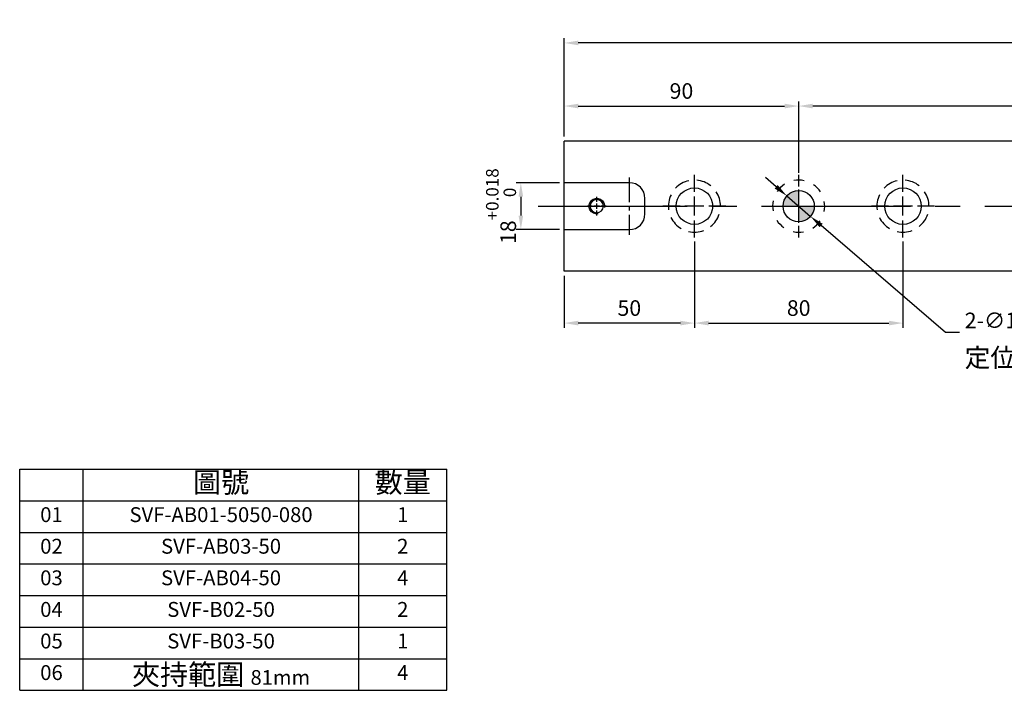
# Model space of a CAD drawing. Units: millimetres. Extents: x 14172 to 15000, y -14261 to -13681.
# Drawn here: x 14172 to 14550, y -14261 to -14003 of the extents above; entities that cross this region are included whole.
import ezdxf

# ---------------------------------------------------------------- set-up
doc = ezdxf.new("R2010")
doc.units = ezdxf.units.MM
doc.linetypes.add('CENTER2', pattern=[28.575, 19.05, -3.175, 3.175, -3.175])
doc.linetypes.add('CL-5', pattern=[7, 5, -0.5, 1, -0.5])
for name, color, linetype in [('01', 4, 'Continuous'), ('02', 5, 'Continuous'), ('CL', 1, 'CENTER2'), ('CLL', 1, 'Continuous'), ('DASH-1', 8, 'Continuous'), ('DIM', 6, 'Continuous'), ('G', 3, 'Continuous'), ('H', 2, 'Continuous'), ('OUT', 4, 'Continuous'), ('TXT', 3, 'Continuous'), ('W', 7, 'Continuous')]:
    doc.layers.add(name, color=color, linetype=linetype)
doc.styles.add('TXT-1', font='txt.shx', dxfattribs={"width": 0.9, "bigfont": 'chineset.shx'})
doc.styles.add('TXT-7', font='txt.shx', dxfattribs={"width": 0.8, "bigfont": 'chineset.shx'})
doc.dimstyles.new('HISO-25', dxfattribs={"dimscale": 3, "dimtxt": 2, "dimasz": 1.8, "dimexe": 0.6, "dimexo": 0.6, "dimgap": 0.66666, "dimtad": 0, "dimtoh": 1, "dimdec": 3, "dimdsep": 46, "dimtxsty": 'TXT-7', "dimcen": -2.5, "dimclrd": 256, "dimclre": 256, "dimclrt": 3, "dimadec": 0, "dimazin": 0, "dimtfac": 0.8, "dimtdec": 3, "dimtmove": 0, "dimatfit": 3, "dimfxl": 0, "dimlwd": -1, "dimarcsym": 0})
doc.dimstyles.new('ISO-25', dxfattribs={"dimscale": 3, "dimtxt": 2, "dimasz": 1.8, "dimexe": 0.6, "dimexo": 0.6, "dimgap": 0.66666, "dimtad": 1, "dimdec": 3, "dimdsep": 46, "dimtxsty": 'TXT-1', "dimcen": -2.5, "dimclrd": 256, "dimclre": 256, "dimclrt": 3, "dimadec": 0, "dimazin": 0, "dimtfac": 0.8, "dimtdec": 3, "dimtmove": 0, "dimatfit": 3, "dimfxl": 0, "dimlwd": -1, "dimarcsym": 0})

# ---------------------------------------------------------------- blocks, each defined once
blk = doc.blocks.new('螺絲-M10')
at = {"layer": '01'}
blk.add_circle((0, 0), 4.25, dxfattribs=at)
at = {"layer": 'CLL', "linetype": 'CL-5', "ltscale": 3}
for p, q in [((-6, 0), (-2.86, 0)), ((-1.76, 0), (1.76, 0)), ((0, 2.86), (0, 6)), ((0, -1.76), (0, 1.76)), ((2.86, 0), (6, 0)), ((0, -6), (0, -2.86))]:
    blk.add_line(p, q, dxfattribs=at)
at = {"layer": 'G'}
blk.add_arc((0, 0), 5, 259.19308, 190.80692, dxfattribs=at)
blk = doc.blocks.new('*D15')
at = {"layer": 'Defpoints', "color": 0}
for p in [(14430.67, -14086.55), (14380.67, -14099.8), (14380.67, -14119.71)]:
    blk.add_point(p, dxfattribs=at)
at = {"layer": 'DIM', "lineweight": -2}
for p, q in [((14430.67, -14088.35), (14430.67, -14121.51)), ((14380.67, -14101.6), (14380.67, -14121.51))]:
    blk.add_line(p, q, dxfattribs=at)
at = {"layer": 'DIM'}
blk.add_line((14425.27, -14119.71), (14386.07, -14119.71), dxfattribs=at)
for points in [[(14386.07, -14118.81), (14386.07, -14120.61), (14380.67, -14119.71)], [(14425.27, -14118.81), (14425.27, -14120.61), (14430.67, -14119.71)]]:
    blk.add_solid(points, dxfattribs=at)
at = {"layer": 'DIM', "color": 3, "insert": (14405.67, -14114.71), "char_height": 6, "attachment_point": 5, "style": 'TXT-1'}
blk.add_mtext('50', dxfattribs=at)
blk = doc.blocks.new('*D16')
at = {"layer": 'Defpoints', "color": 0}
for p in [(14430.67, -14086.55), (14510.67, -14086.55), (14510.67, -14119.71)]:
    blk.add_point(p, dxfattribs=at)
at = {"layer": 'DIM', "lineweight": -2}
for p, q in [((14430.67, -14088.35), (14430.67, -14121.51)), ((14510.67, -14088.35), (14510.67, -14121.51))]:
    blk.add_line(p, q, dxfattribs=at)
at = {"layer": 'DIM'}
blk.add_line((14436.07, -14119.71), (14505.27, -14119.71), dxfattribs=at)
for points in [[(14436.07, -14118.81), (14436.07, -14120.61), (14430.67, -14119.71)], [(14505.27, -14118.81), (14505.27, -14120.61), (14510.67, -14119.71)]]:
    blk.add_solid(points, dxfattribs=at)
at = {"layer": 'DIM', "color": 3, "insert": (14470.67, -14114.71), "char_height": 6, "attachment_point": 5, "style": 'TXT-1'}
blk.add_mtext('80', dxfattribs=at)
blk = doc.blocks.new('*D17')
at = {"layer": 'Defpoints', "color": 0}
for p in [(14380.67, -14012.11), (14380.67, -14049.8), (14880.67, -14049.8)]:
    blk.add_point(p, dxfattribs=at)
at = {"layer": 'DIM', "lineweight": -2}
for p, q in [((14380.67, -14048), (14380.67, -14010.31)), ((14880.67, -14048), (14880.67, -14010.31))]:
    blk.add_line(p, q, dxfattribs=at)
at = {"layer": 'DIM'}
blk.add_line((14875.27, -14012.11), (14386.07, -14012.11), dxfattribs=at)
for points in [[(14386.07, -14011.21), (14386.07, -14013.01), (14380.67, -14012.11)], [(14875.27, -14011.21), (14875.27, -14013.01), (14880.67, -14012.11)]]:
    blk.add_solid(points, dxfattribs=at)
at = {"layer": 'DIM', "color": 3, "insert": (14630.35, -14007.11), "char_height": 6, "attachment_point": 5, "style": 'TXT-1'}
blk.add_mtext('500', dxfattribs=at)
blk = doc.blocks.new('*D18')
at = {"layer": 'Defpoints', "color": 0}
for p in [(14470.67, -14036.35), (14470.67, -14063.8), (14790.67, -14063.8)]:
    blk.add_point(p, dxfattribs=at)
at = {"layer": 'DIM', "lineweight": -2}
for p, q in [((14470.67, -14062), (14470.67, -14034.55)), ((14790.67, -14062), (14790.67, -14034.55))]:
    blk.add_line(p, q, dxfattribs=at)
at = {"layer": 'DIM'}
blk.add_line((14785.27, -14036.35), (14476.07, -14036.35), dxfattribs=at)
for points in [[(14476.07, -14035.45), (14476.07, -14037.25), (14470.67, -14036.35)], [(14785.27, -14035.45), (14785.27, -14037.25), (14790.67, -14036.35)]]:
    blk.add_solid(points, dxfattribs=at)
at = {"layer": 'DIM', "color": 3, "insert": (14630.67, -14031.35), "char_height": 6, "attachment_point": 5, "style": 'TXT-1'}
blk.add_mtext('320{\\H4.800000;±0.01}', dxfattribs=at)
blk = doc.blocks.new('*D19')
at = {"layer": 'Defpoints', "color": 0}
for p in [(14470.67, -14036.35), (14380.67, -14049.8), (14470.67, -14063.8)]:
    blk.add_point(p, dxfattribs=at)
at = {"layer": 'DIM', "lineweight": -2}
for p, q in [((14380.67, -14048), (14380.67, -14034.55)), ((14470.67, -14062), (14470.67, -14034.55))]:
    blk.add_line(p, q, dxfattribs=at)
at = {"layer": 'DIM'}
blk.add_line((14386.07, -14036.35), (14465.27, -14036.35), dxfattribs=at)
for points in [[(14386.07, -14035.45), (14386.07, -14037.25), (14380.67, -14036.35)], [(14465.27, -14035.45), (14465.27, -14037.25), (14470.67, -14036.35)]]:
    blk.add_solid(points, dxfattribs=at)
at = {"layer": 'DIM', "color": 3, "insert": (14425.67, -14031.35), "char_height": 6, "attachment_point": 5, "style": 'TXT-1'}
blk.add_mtext('90', dxfattribs=at)
blk = doc.blocks.new('魚眼孔-14-20-外虛')
at = {"layer": '01'}
blk.add_circle((0, 0), 7, dxfattribs=at)
at = {"layer": 'CLL', "ltscale": 1.5}
for p, q in [((0, 5.54), (0, 12.09)), ((-5.54, 0), (-12.09, 0)), ((3.65, 0), (-3.65, 0)), ((0, -3.65), (0, 3.65)), ((12.09, 0), (5.54, 0)), ((0, -12.09), (0, -5.54))]:
    blk.add_line(p, q, dxfattribs=at)
at = {"layer": 'CLL'}
blk.add_circle((0, 0), 9.094947017729282e-13, dxfattribs=at)
at = {"layer": 'DASH-1'}
for start, end in [(102.7503, 136.5065), (51.3217, 85.0779), (154.1788, 187.9351), (359.8931, 33.6494), (308.4646, 342.2208), (205.6074, 239.3636), (257.036, 290.7922)]:
    blk.add_arc((0, 0), 10, start, end, dxfattribs=at)
blk = doc.blocks.new('定位點-12-20-外虛')
at = {"layer": 'H'}
h = blk.add_hatch(color=256, dxfattribs=at)
h.paths.add_polyline_path([(0, 0), (0, 6, 0.414214), (-6, 0)])
h.paths.add_polyline_path([(0, 0), (0, -6, 0.414214), (6, 0)])
at = {"layer": '02'}
blk.add_circle((0, 0), 6, dxfattribs=at)
at = {"layer": 'CLL', "ltscale": 1.5}
for p, q in [((0, 7.57), (0, 12.01)), ((0, -6.43), (0, 6.43)), ((-12.01, 0), (-7.57, 0)), ((-6.43, 0), (6.43, 0)), ((7.57, 0), (12.01, 0)), ((0, -12.01), (0, -7.57))]:
    blk.add_line(p, q, dxfattribs=at)
at = {"layer": 'DASH-1'}
for start, end in [(122.96, 145.46), (77.96, 100.46), (32.96, 55.46), (167.96, 190.46), (347.96, 10.46), (212.96, 235.46), (302.96, 325.46), (257.96, 280.46)]:
    blk.add_arc((0, 0), 10, start, end, dxfattribs=at)
blk = doc.blocks.new('*D23')
at = {"layer": 'Defpoints', "color": 0}
for p in [(14466.12, -14070.88), (14475.21, -14078.72)]:
    blk.add_point(p, dxfattribs=at)
at = {"layer": 'DIM'}
for p, q in [((14462.03, -14067.36), (14457.94, -14063.83)), ((14466.12, -14070.88), (14475.21, -14078.72)), ((14526.99, -14123.38), (14479.3, -14082.25)), ((14532.39, -14123.38), (14526.99, -14123.38))]:
    blk.add_line(p, q, dxfattribs=at)
for points in [[(14462.62, -14066.67), (14461.45, -14068.04), (14466.12, -14070.88)], [(14479.89, -14081.57), (14478.71, -14082.93), (14475.21, -14078.72)]]:
    blk.add_solid(points, dxfattribs=at)
at = {"layer": 'DIM', "color": 3, "insert": (14534.39, -14123.38), "char_height": 6, "attachment_point": 4, "style": 'TXT-7'}
blk.add_mtext('2-∅12{\\H4.800000;\\S+0.018^  0;}{\\H2.4x;\\P\\H0.5x;定位孔}', dxfattribs=at)
blk = doc.blocks.new('*D24')
at = {"layer": 'Defpoints', "color": 0}
for p in [(14380.67, -14065.8), (14364.04, -14083.8), (14380.67, -14083.8)]:
    blk.add_point(p, dxfattribs=at)
at = {"layer": 'DIM', "lineweight": -2}
for p, q in [((14378.87, -14065.8), (14362.24, -14065.8)), ((14378.87, -14083.8), (14362.24, -14083.8))]:
    blk.add_line(p, q, dxfattribs=at)
at = {"layer": 'DIM'}
blk.add_line((14364.04, -14071.2), (14364.04, -14078.4), dxfattribs=at)
for points in [[(14363.14, -14071.2), (14364.94, -14071.2), (14364.04, -14065.8)], [(14363.14, -14078.4), (14364.94, -14078.4), (14364.04, -14083.8)]]:
    blk.add_solid(points, dxfattribs=at)
at = {"layer": 'DIM', "color": 3, "insert": (14356.44, -14074.8), "char_height": 6, "attachment_point": 5, "rotation": 90, "style": 'TXT-1'}
blk.add_mtext('18{\\H4.800000;\\S+0.018^  0;}', dxfattribs=at)

msp = doc.modelspace()

# ---------------------------------------------------------------- linework, layer by layer
at = {"layer": 'CL', "ltscale": 0.5}
msp.add_line((14405.6657, -14063.8021), (14405.6657, -14085.8021), dxfattribs=at)
at = {"layer": 'CL', "ltscale": 3}
msp.add_line((14370.6657, -14074.8021), (14890.6657, -14074.8021), dxfattribs=at)
at = {"layer": 'OUT'}
for p, q in [((14171.7079, -14175.8293), (14335.5856, -14175.8293)), ((14171.7079, -14260.7698), (14171.7079, -14175.8293)), ((14196.1091, -14260.7698), (14196.1091, -14175.8293)), ((14301.8571, -14260.7698), (14301.8571, -14175.8293)), ((14335.5856, -14260.7698), (14335.5856, -14175.8293)), ((14171.7079, -14187.9636), (14335.5856, -14187.9636)), ((14171.7079, -14260.7698), (14171.7079, -14190.229)), ((14171.7079, -14200.098), (14335.5856, -14200.098)), ((14171.7079, -14212.2323), (14335.5856, -14212.2323)), ((14171.7079, -14224.3667), (14335.5856, -14224.3667)), ((14171.7079, -14236.5011), (14335.5856, -14236.5011)), ((14171.7079, -14248.6354), (14335.5856, -14248.6354)), ((14171.7079, -14260.7698), (14330.4864, -14260.7698)), ((14171.7079, -14260.7698), (14335.5856, -14260.7698))]:
    msp.add_line(p, q, dxfattribs=at)
at = {"layer": 'W'}
for p, q in [((14880.6657, -14049.8021), (14380.6657, -14049.8021)), ((14380.6657, -14099.8021), (14380.6657, -14049.8021)), ((14405.6657, -14065.8021), (14380.6657, -14065.8021)), ((14411.6657, -14077.8021), (14411.6657, -14071.8021)), ((14380.6657, -14083.8021), (14405.6657, -14083.8021)), ((14880.6657, -14099.8021), (14380.6657, -14099.8021))]:
    msp.add_line(p, q, dxfattribs=at)
for centre, start, end in [((14405.6657, -14071.8021), 0, 90), ((14405.6657, -14077.8021), 270, 0)]:
    msp.add_arc(centre, 6, start, end, dxfattribs=at)

# ---------------------------------------------------------------- block references
for name, p in [('魚眼孔-14-20-外虛', (14430.6657, -14074.8021)), ('定位點-12-20-外虛', (14470.6657, -14074.8021)), ('魚眼孔-14-20-外虛', (14510.6657, -14074.8021))]:
    msp.add_blockref(name, p)
at = {"xscale": -0.5999999999985448, "yscale": 0.6000000000003638, "zscale": 0.6}
msp.add_blockref('螺絲-M10', (14393.1657, -14074.8021), dxfattribs=at)

# ---------------------------------------------------------------- texts
at = {"layer": 'TXT', "attachment_point": 5, "style": 'TXT-1'}
for s, insert, char_height, width in [('圖號', (14248.9831, -14181.8964), 7.89478, 105.747993), ('數量', (14318.7213, -14181.8964), 7.89478, 33.728467), ('01', (14183.9085, -14194.0308), 5.70962, 24.40126), ('SVF-AB01-5050-080', (14248.9831, -14194.0308), 5.709621, 105.747993), ('1', (14318.7213, -14194.0308), 5.7096, 33.728467), ('02', (14183.9085, -14206.1652), 5.72125, 24.40126), ('SVF-AB03-50', (14248.9831, -14206.1652), 5.72125, 105.747993), ('2', (14318.7213, -14206.1652), 5.7212, 33.728467), ('03', (14183.9085, -14218.2995), 5.72125, 24.40126), ('SVF-AB04-50', (14248.9831, -14218.2995), 5.72125, 105.747993), ('4', (14318.7213, -14218.2995), 5.7212, 33.728467), ('04', (14183.9085, -14230.4339), 5.72125, 24.40126), ('SVF-B02-50', (14248.9831, -14230.4339), 5.72125, 105.747993), ('2', (14318.7213, -14230.4339), 5.7212, 33.728467), ('05', (14183.9085, -14242.5683), 5.72125, 24.40126), ('SVF-B03-50', (14248.9831, -14242.5683), 5.72125, 105.747993), ('1', (14318.7213, -14242.5683), 5.7212, 33.728467), ('06', (14183.9085, -14254.7026), 5.72125, 24.40126), ('夾持範圍 {\\H0.7167x;81mm}', (14248.9831, -14254.7026), 7.894784, 105.747993), ('4', (14318.7213, -14254.7026), 5.7212, 33.728467)]:
    msp.add_mtext(s, dxfattribs=dict(at, insert=insert, char_height=char_height, width=width))

# ---------------------------------------------------------------- dimensions: what is measured, and where the dimension line sits
at = {"layer": 'DIM'}
dim = msp.add_linear_dim(base=(14380.6657, -14012.1102), p1=(14880.6657, -14049.8021), p2=(14380.6657, -14049.8021), dimstyle='ISO-25', dxfattribs=at)
dim.commit()
dim.dimension.update_dxf_attribs({"geometry": '*D17', "text_midpoint": (14630.3503, -14012.1102), "dimtype": 128})
for base, p1, p2, picture, middle in [((14470.6657, -14036.3485), (14380.6657, -14049.8021), (14470.6657, -14063.8021), '*D19', (14425.6657, -14031.3485)), ((14380.6657, -14119.7104), (14430.6657, -14086.5521), (14380.6657, -14099.8021), '*D15', (14405.6657, -14114.7104)), ((14510.6657, -14119.7104), (14430.6657, -14086.5521), (14510.6657, -14086.5521), '*D16', (14470.6657, -14114.7104))]:
    dim = msp.add_linear_dim(base=base, p1=p1, p2=p2, dimstyle='ISO-25', dxfattribs=at)
    dim.commit()
    dim.dimension.update_dxf_attribs({"geometry": picture, "text_midpoint": middle})
dim = msp.add_linear_dim(base=(14470.6657, -14036.3485), p1=(14790.6657, -14063.8021), p2=(14470.6657, -14063.8021), dimstyle='ISO-25', override={"dimgap": 0.66666, "dimtol": 1, "dimlim": 0, "dimtp": 0.01, "dimtm": 0.01}, dxfattribs=at)
dim.commit()
dim.dimension.update_dxf_attribs({"geometry": '*D18', "text_midpoint": (14630.6657, -14031.3485)})
dim = msp.add_linear_dim(base=(14364.0365, -14083.8021), p1=(14380.6657, -14065.8021), p2=(14380.6657, -14083.8021), angle=90, dimstyle='ISO-25', override={"dimgap": 0.66666, "dimtol": 1, "dimlim": 0, "dimtp": 0.018, "dimtm": 0, "dimtdec": 3}, dxfattribs=at)
dim.commit()
dim.dimension.update_dxf_attribs({"geometry": '*D24', "text_midpoint": (14364.0365, -14074.8021), "dimtype": 128})
dim = msp.add_diameter_dim_2p(p1=(14466.1224, -14070.8831), p2=(14475.209, -14078.721), text='2-<>{\\H2.4x;\\P\\H0.5x;定位孔}', dimstyle='HISO-25', override={"dimtol": 1, "dimtp": 0.018, "dimtdec": 3}, dxfattribs=at)
dim.commit()
dim.dimension.update_dxf_attribs({"geometry": '*D23', "text_midpoint": (14553.906, -14123.3826), "dimtype": 131})

doc.saveas('drawing.dxf')
